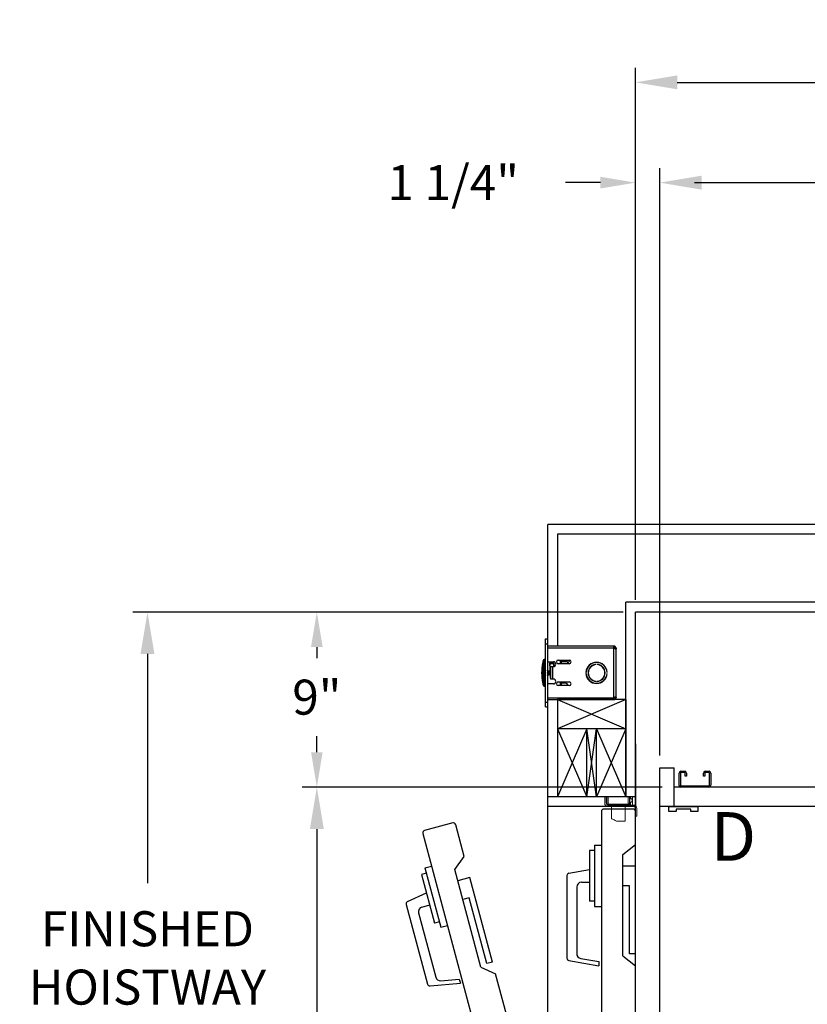
# Model space of a CAD drawing. Extents: x 39 to 180, y -8 to 86.
# Drawn here: x 39 to 80, y 36 to 86 of the extents above; entities that cross this region are included whole.
import ezdxf
from ezdxf.enums import TextEntityAlignment as Align

# ---------------------------------------------------------------- set-up
doc = ezdxf.new("R2010")
doc.units = 0
doc.header["$LTSCALE"] = 10
doc.header["$MEASUREMENT"] = 0
doc.header["$PDMODE"] = 98
doc.layers.get('DEFPOINTS').update_dxf_attribs({"linetype": 'CONTINUOUS'})
for name, color, linetype in [('CAB', 7, 'CONTINUOUS'), ('DIM', 1, 'CONTINUOUS'), ('DOOR', 2, 'CONTINUOUS'), ('DOOR CODE_NEW', 7, 'CONTINUOUS'), ('HW', 130, 'CONTINUOUS'), ('INTERLOCK - LRCE', 7, 'CONTINUOUS')]:
    doc.layers.add(name, color=color, linetype=linetype)
doc.styles.add('ROMANT', font='romant')
doc.styles.add('SANSSERIF', font='sas_____.pfb')
doc.styles.get("Standard").update_dxf_attribs({"font": 'SIMPLEX.shx', "width": 0.85})
doc.dimstyles.get("Standard").update_dxf_attribs({"dimscale": 16, "dimtxt": 0.09375, "dimasz": 0.09375, "dimexe": 0.0625, "dimexo": 0.0625, "dimgap": 0.0625, "dimtad": 0, "dimtih": 1, "dimtoh": 1, "dimdec": 4, "dimzin": 4, "dimdsep": 46, "dimtxsty": 'STANDARD', "dimcen": 0.0625, "dimadec": 0, "dimazin": 0, "dimtfac": 1, "dimtdec": 4, "dimtofl": 0, "dimtmove": 0, "dimatfit": 3, "dimfxl": 1, "dimtolj": 1, "dimtzin": 0, "dimarcsym": 0})

# ---------------------------------------------------------------- blocks, each defined once
blk = doc.blocks.new('*D82')
at = {"layer": 'DEFPOINTS', "color": 0, "transparency": 16777216}
for p in [(72.276, 78.074), (72.276, 48), (129.276, 48)]:
    blk.add_point(p, dxfattribs=at)
at = {"layer": 'DIM', "color": 0, "lineweight": -2, "transparency": 16777216}
for p, q in [((72.276, 48.75), (72.276, 78.824)), ((129.276, 48.75), (129.276, 78.824)), ((74.432, 78.074), (92.788, 78.074)), ((127.12, 78.074), (108.764, 78.074))]:
    blk.add_line(p, q, dxfattribs=at)
at = {"layer": 'DIM', "color": 0, "transparency": 16777216}
for points in [[(74.432, 78.433), (74.432, 77.714), (72.276, 78.074)], [(127.12, 78.433), (127.12, 77.714), (129.276, 78.074)]]:
    blk.add_solid(points, dxfattribs=at)
at = {"layer": 'DIM', "color": 0, "transparency": 16777216, "insert": (100.776, 78.074), "char_height": 2.16, "attachment_point": 5}
blk.add_mtext('\\A1;(57") O.D.', dxfattribs=at)
blk = doc.blocks.new('*D84')
at = {"layer": 'DEFPOINTS', "color": 0, "transparency": 16777216}
for p in [(71.026, 83.229), (71.026, 56), (130.526, 56)]:
    blk.add_point(p, dxfattribs=at)
at = {"layer": 'DIM', "color": 0, "lineweight": -2, "transparency": 16777216}
for p, q in [((71.026, 56.75), (71.026, 83.979)), ((130.526, 56.75), (130.526, 83.979)), ((73.182, 83.229), (104.59, 83.229)), ((128.37, 83.229), (117.769, 83.229))]:
    blk.add_line(p, q, dxfattribs=at)
at = {"layer": 'DIM', "color": 0, "transparency": 16777216}
for points in [[(73.182, 83.588), (73.182, 82.87), (71.026, 83.229)], [(128.37, 83.588), (128.37, 82.87), (130.526, 83.229)]]:
    blk.add_solid(points, dxfattribs=at)
at = {"layer": 'DIM', "color": 0, "transparency": 16777216, "insert": (111.179, 83.229), "char_height": 2.16, "attachment_point": 5}
blk.add_mtext('\\A1;59 1/2"', dxfattribs=at)
blk = doc.blocks.new('*D91')
at = {"layer": 'DEFPOINTS', "color": 0, "transparency": 16777216}
for p in [(73.026, 47), (54.638, 5), (78.026, 5)]:
    blk.add_point(p, dxfattribs=at)
at = {"layer": 'DIM', "color": 0, "lineweight": -2, "transparency": 16777216}
for p, q in [((72.276, 47), (53.888, 47)), ((54.638, 44.844), (54.638, 30.211)), ((54.638, 7.156), (54.638, 21.789)), ((77.276, 5), (53.888, 5))]:
    blk.add_line(p, q, dxfattribs=at)
at = {"layer": 'DIM', "color": 0, "transparency": 16777216}
for points in [[(54.279, 44.844), (54.997, 44.844), (54.638, 47)], [(54.279, 7.156), (54.997, 7.156), (54.638, 5)]]:
    blk.add_solid(points, dxfattribs=at)
at = {"layer": 'DIM', "color": 0, "transparency": 16777216, "insert": (54.638, 26), "char_height": 2.16, "attachment_point": 5}
blk.add_mtext('\\A1;(42")\\PO.D.', dxfattribs=at)
blk = doc.blocks.new('*D94')
at = {"layer": 'DEFPOINTS', "color": 0, "transparency": 16777216}
for p in [(71.026, 78.074), (71.026, 56), (72.276, 48)]:
    blk.add_point(p, dxfattribs=at)
at = {"layer": 'DIM', "color": 0, "lineweight": -2, "transparency": 16777216}
for p, q in [((71.026, 56.625), (71.026, 78.699)), ((72.276, 48.625), (72.276, 78.699)), ((69.229, 78.074), (67.432, 78.074)), ((74.073, 78.074), (75.87, 78.074))]:
    blk.add_line(p, q, dxfattribs=at)
at = {"layer": 'DIM', "color": 0, "transparency": 16777216}
for points in [[(69.229, 78.373), (69.229, 77.774), (71.026, 78.074)], [(74.073, 78.373), (74.073, 77.774), (72.276, 78.074)]]:
    blk.add_solid(points, dxfattribs=at)
at = {"layer": 'DIM', "color": 0, "transparency": 16777216, "insert": (61.652, 78.074), "char_height": 1.8, "attachment_point": 5, "style": 'ROMANT'}
blk.add_mtext('\\A1;1 1/4"', dxfattribs=at)
blk = doc.blocks.new('*D95')
at = {"layer": 'DEFPOINTS', "color": 0, "transparency": 16777216}
for p in [(71.026, 56), (54.638, 47), (73.026, 47)]:
    blk.add_point(p, dxfattribs=at)
at = {"layer": 'DIM', "color": 0, "lineweight": -2, "transparency": 16777216}
for p, q in [((70.401, 56), (54.013, 56)), ((54.638, 54.203), (54.638, 53.634)), ((54.638, 48.797), (54.638, 49.616)), ((72.401, 47), (54.013, 47))]:
    blk.add_line(p, q, dxfattribs=at)
at = {"layer": 'DIM', "color": 0, "transparency": 16777216}
for points in [[(54.338, 54.203), (54.937, 54.203), (54.638, 56)], [(54.338, 48.797), (54.937, 48.797), (54.638, 47)]]:
    blk.add_solid(points, dxfattribs=at)
at = {"layer": 'DIM', "color": 0, "transparency": 16777216, "insert": (54.638, 51.625), "char_height": 1.8, "attachment_point": 5, "style": 'ROMANT'}
blk.add_mtext('\\A1;9"', dxfattribs=at)
blk = doc.blocks.new('*D104')
at = {"layer": 'DEFPOINTS', "color": 0, "transparency": 16777216}
for p in [(45.924, 56), (71.026, 56), (71.026, 1)]:
    blk.add_point(p, dxfattribs=at)
at = {"layer": 'DIM', "color": 0, "lineweight": -2, "transparency": 16777216}
for p, q in [((70.276, 56), (45.174, 56)), ((45.924, 53.844), (45.924, 42.07)), ((45.924, 3.156), (45.924, 31.009)), ((70.276, 1), (45.174, 1))]:
    blk.add_line(p, q, dxfattribs=at)
at = {"layer": 'DIM', "color": 0, "transparency": 16777216}
for points in [[(45.565, 53.844), (46.284, 53.844), (45.924, 56)], [(45.565, 3.156), (46.284, 3.156), (45.924, 1)]]:
    blk.add_solid(points, dxfattribs=at)
at = {"layer": 'DIM', "color": 0, "transparency": 16777216, "insert": (45.924, 36.54), "char_height": 2.16, "attachment_point": 5}
blk.add_mtext('\\A1;{\\Fromanc|c0;\\H0.83333x;FINISHED\\PHOISTWAY}\\P55"', dxfattribs=at)

msp = doc.modelspace()

# ---------------------------------------------------------------- linework, layer by layer
at = {"layer": 'CAB'}
for p, q in [((72.27592, 2), (72.27592, 48)), ((72.27592, 48), (73.02592, 48)), ((73.02592, 46), (73.02592, 48)), ((73.27592, 47.0873), (73.27592, 47.7252)), ((73.34322, 47.7252), (73.34322, 47.0873)), ((73.36322, 47.8125), (73.56362, 47.8125)), ((73.56362, 47.7452), (73.36322, 47.7452)), ((73.58362, 47.5625), (73.58362, 47.7252)), ((73.65092, 47.7252), (73.65092, 47.5625)), ((74.52592, 47.5625), (74.52592, 47.7252)), ((74.59322, 47.7252), (74.59322, 47.5625)), ((74.61322, 47.8125), (74.81362, 47.8125)), ((74.81362, 47.7452), (74.61322, 47.7452)), ((74.83362, 47.0973), (74.83362, 47.7252)), ((74.90092, 47.7252), (74.90092, 47.0973)), ((73.65092, 47.5625), (73.58362, 47.5625)), ((74.59322, 47.5625), (74.52592, 47.5625)), ((128.52592, 47), (73.02592, 47)), ((73.36322, 47.0673), (74.80362, 47.0673)), ((74.80362, 47), (73.36322, 47)), ((129.27592, 46), (72.27592, 46)), ((72.74467, 46), (74.24467, 46)), ((72.74467, 45.75), (72.74467, 46)), ((73.11967, 45.75), (72.74467, 45.75)), ((73.86967, 45.875), (73.11967, 45.875)), ((73.11967, 45.875), (73.11967, 45.75)), ((73.86967, 45.75), (73.86967, 45.875)), ((74.24467, 45.75), (73.86967, 45.75)), ((74.24467, 46), (74.24467, 45.75))]:
    msp.add_line(p, q, dxfattribs=at)
for centre, radius, start, end in [((73.36322, 47.7252), 0.0873, 90, 180), ((73.36322, 47.7252), 0.02, 90, 180), ((73.56362, 47.7252), 0.0873, 360, 90), ((73.56362, 47.7252), 0.02, 360, 90), ((74.61322, 47.7252), 0.0873, 90, 180), ((74.61322, 47.7252), 0.02, 90, 180), ((74.81362, 47.7252), 0.0873, 360, 90), ((74.81362, 47.7252), 0.02, 360, 90), ((73.36322, 47.0873), 0.0873, 180, 270), ((73.36322, 47.0873), 0.02, 180, 270), ((74.80362, 47.0973), 0.0973, 270, 360), ((74.80362, 47.0973), 0.03, 270, 360)]:
    msp.add_arc(centre, radius, start, end, dxfattribs=at)
at = {"layer": 'DOOR', "color": 2}
for p, q in [((71.02592, 46.5), (66.52592, 46.5)), ((71.02592, 46.5), (66.52592, 46.5)), ((71.02592, 46), (66.52592, 46)), ((71.02592, 46), (66.52592, 46)), ((71.02592, 46), (66.52592, 46)), ((71.02592, 46), (66.52592, 46))]:
    msp.add_line(p, q, dxfattribs=at)
at = {"layer": 'DOOR CODE_NEW', "color": 2}
for p, q in [((71.02592, 46), (66.52592, 46)), ((71.02592, 46), (66.52592, 46)), ((66.52592, 10), (66.52592, 46)), ((69.27592, 45.75), (69.27592, 10.25)), ((70.90092, 45.875), (69.40092, 45.875)), ((70.90092, 45.875), (69.40092, 45.875)), ((71.02592, 10), (71.02592, 46)), ((71.02592, 44.055), (71.02592, 45.75)), ((61.62676, 45.15783), (60.17787, 44.7696)), ((62.21855, 43.43219), (61.77985, 45.06944)), ((60.08948, 44.6165), (69.27756, 10.32614)), ((70.38592, 43.535), (71.02592, 44.055)), ((68.66592, 43.735), (68.66592, 41.135)), ((68.92592, 43.735), (68.66592, 43.735)), ((68.92592, 44.01), (68.92592, 40.86)), ((68.92592, 44.01), (69.27592, 44.01)), ((70.38592, 38.335), (70.38592, 43.535)), ((61.73494, 42.76427), (62.21855, 43.43219)), ((60.27293, 42.57958), (60.02179, 42.51228)), ((60.20175, 42.84521), (60.53983, 42.93579)), ((60.20175, 42.84521), (61.01703, 39.80254)), ((63.0808, 37.74145), (61.73494, 42.76427)), ((67.60921, 42.57367), (68.66592, 42.76)), ((71.02592, 42.935), (70.38592, 42.935)), ((71.02592, 38.435), (71.02592, 42.935)), ((60.02179, 42.51228), (60.69472, 40.00088)), ((62.50843, 42.35036), (61.89023, 42.18471)), ((63.67311, 38.00369), (62.50843, 42.35036)), ((67.50592, 42.45057), (67.50592, 38.20943)), ((68.25592, 42.11), (68.66592, 42.11)), ((59.30166, 41.11703), (60.27413, 41.57051)), ((68.00592, 41.86), (68.00592, 38.44244)), ((70.72592, 41.935), (70.38592, 41.935)), ((70.72592, 38.435), (70.72592, 41.935)), ((62.47747, 41.30679), (62.14905, 41.21879)), ((63.38333, 37.92604), (62.47747, 41.30679)), ((68.92592, 41.135), (68.66592, 41.135)), ((59.23375, 40.97139), (60.33144, 36.87476)), ((59.86956, 40.53035), (60.75409, 37.22924)), ((60.04634, 40.83654), (60.44237, 40.94266)), ((68.92592, 40.86), (69.27592, 40.86)), ((60.94586, 40.06817), (60.69472, 40.00088)), ((61.01703, 39.80254), (61.35511, 39.89313)), ((63.67311, 38.00369), (63.38333, 37.92604)), ((67.60921, 38.08633), (69.15092, 37.81448)), ((68.2125, 38.19623), (69.15092, 38.03077)), ((69.15092, 38.03077), (69.15092, 37.81448)), ((70.38592, 38.335), (71.02592, 37.815)), ((71.02592, 38.435), (70.72592, 38.435)), ((63.0808, 37.74145), (63.83358, 37.40482)), ((71.02592, 10.25), (71.02592, 37.815)), ((61.01736, 37.0449), (61.96662, 37.12795)), ((61.96662, 37.12795), (62.0226, 36.91903)), ((70.96793, 10.77907), (63.83358, 37.40482)), ((60.46307, 36.78259), (62.0226, 36.91903))]:
    msp.add_line(p, q, dxfattribs=at)
for centre, radius, start, end in [((69.40092, 45.75), 0.125, 90, 180), ((69.40092, 45.75), 0.125, 90, 180), ((70.90092, 45.75), 0.125, 0, 90), ((70.90092, 45.75), 0.125, 0, 90), ((61.65911, 45.03709), 0.125, 15, 105), ((60.21022, 44.64886), 0.125, 105, 195), ((67.63092, 42.45057), 0.125, 100, 180), ((68.25592, 41.86), 0.25, 90, 180), ((59.35449, 41.00375), 0.125, 115, 195), ((60.11104, 40.59506), 0.25, 105, 195), ((67.63092, 38.20943), 0.125, 180, 260), ((68.25592, 38.44244), 0.25, 180, 260), ((60.99557, 37.29395), 0.25, 195, 275), ((60.45218, 36.90711), 0.125, 195, 275)]:
    msp.add_arc(centre, radius, start, end, dxfattribs=at)
at = {"layer": 'HW'}
for p, q in [((135.02592, 60.5), (66.52592, 60.5)), ((66.52592, 46), (66.52592, 60.5)), ((134.52592, 60), (67.02592, 60)), ((67.02592, 60), (67.02592, 54.247)), ((131.02592, 56.5), (70.52592, 56.5)), ((70.52592, 46.5), (70.52592, 56.5)), ((130.52592, 56), (71.02592, 56)), ((71.02592, 46), (71.02592, 56)), ((70.52592, 51.5), (70.52592, 46.5))]:
    msp.add_line(p, q, dxfattribs=at)
at = {"layer": 'INTERLOCK - LRCE', "color": 3}
for p, q in [((66.40632, 54.3735), (66.40632, 54.6235)), ((66.40632, 54.6235), (66.52592, 54.6235)), ((66.40632, 51.3735), (66.40632, 54.3735)), ((66.40632, 54.3735), (66.52592, 54.3735)), ((66.52592, 54.3735), (66.52592, 54.6235)), ((66.52592, 51.3735), (66.52592, 54.3735)), ((69.92214, 54.247), (66.52592, 54.247)), ((66.52592, 54.1685), (69.92214, 54.1685)), ((69.92214, 54.1685), (69.92214, 54.247)), ((69.92214, 51.5785), (69.92214, 54.1685)), ((69.92214, 54.1685), (69.94741, 54.1685)), ((69.94741, 54.24402), (69.92913, 54.16768)), ((69.95214, 54.1385), (70.03064, 54.1385)), ((70.03064, 54.11367), (69.99049, 54.11367)), ((70.03064, 54.1385), (70.03064, 54.11367)), ((70.03064, 51.63333), (70.03064, 54.11367)), ((66.25092, 53.3735), (66.25092, 52.3735)), ((66.28192, 52.251), (66.28192, 53.496)), ((66.40632, 53.5535), (66.33942, 53.5535)), ((66.33942, 53.5535), (66.33942, 52.1935)), ((66.52592, 53.4435), (66.80692, 53.4435)), ((66.61225, 53.32988), (66.63967, 52.8735)), ((66.67092, 52.87444), (66.64344, 53.33175)), ((66.78342, 53.3895), (66.6684, 53.3895)), ((66.6684, 53.35825), (66.78342, 53.35825)), ((66.67092, 52.5535), (66.67092, 53.1935)), ((66.67092, 53.1935), (66.77942, 53.1935)), ((66.77942, 53.1935), (66.80692, 53.1935)), ((66.77942, 52.5535), (66.77942, 53.1935)), ((66.80842, 53.33325), (66.80842, 53.19351)), ((66.83967, 53.19787), (66.83967, 53.33325)), ((67.05717, 53.52975), (67.61967, 53.52975)), ((67.61967, 53.34225), (67.05717, 53.34225)), ((67.15692, 53.52975), (67.15692, 53.34225)), ((67.22192, 53.34225), (67.22192, 53.52975)), ((67.22192, 53.461), (67.50054, 53.461)), ((67.50054, 53.461), (67.55192, 53.396)), ((67.55192, 53.396), (67.66823, 53.51619)), ((69.00592, 53.31029), (69.00592, 53.30027)), ((69.05592, 53.30027), (69.05592, 53.31029)), ((66.36948, 52.89734), (66.39373, 52.89547)), ((66.39373, 52.85153), (66.36948, 52.84966)), ((66.39373, 52.98729), (66.393, 52.98786)), ((66.393, 52.75914), (66.39373, 52.75971)), ((66.54744, 52.966), (66.52592, 52.966)), ((66.52592, 52.781), (66.54744, 52.781)), ((66.56305, 52.9437), (66.54744, 52.966)), ((66.54744, 52.781), (66.54744, 52.966)), ((66.54744, 52.781), (66.56305, 52.8033)), ((66.57867, 52.966), (66.56305, 52.9437)), ((66.56305, 52.8033), (66.56305, 52.9437)), ((66.56305, 52.8033), (66.57867, 52.781)), ((66.58828, 52.966), (66.57867, 52.966)), ((66.57867, 52.781), (66.57867, 52.966)), ((66.57867, 52.781), (66.58828, 52.781)), ((66.60389, 52.9437), (66.58828, 52.966)), ((66.58828, 52.781), (66.58828, 52.966)), ((66.58828, 52.781), (66.60389, 52.8033)), ((66.61951, 52.966), (66.60389, 52.9437)), ((66.60389, 52.8033), (66.60389, 52.9437)), ((66.60389, 52.8033), (66.61951, 52.781)), ((66.62912, 52.966), (66.61951, 52.966)), ((66.61951, 52.781), (66.61951, 52.966)), ((66.61951, 52.781), (66.62912, 52.781)), ((66.63458, 52.9582), (66.62912, 52.966)), ((66.62912, 52.781), (66.62912, 52.966)), ((66.62912, 52.781), (66.63967, 52.79607)), ((66.63967, 52.8735), (66.63967, 52.6035)), ((66.66996, 52.966), (66.66541, 52.966)), ((66.67092, 52.96463), (66.66996, 52.966)), ((66.66996, 52.89042), (66.66996, 52.966)), ((68.49462, 52.8985), (68.48461, 52.8985)), ((68.48461, 52.8485), (68.49462, 52.8485)), ((69.57722, 52.8985), (69.56721, 52.8985)), ((69.56721, 52.8485), (69.57722, 52.8485)), ((69.57714, 52.8985), (69.57714, 52.90021)), ((69.57714, 52.84679), (69.57714, 52.8485)), ((66.33942, 52.1935), (66.40632, 52.1935)), ((66.80692, 52.3035), (66.52592, 52.3035)), ((66.63967, 52.6035), (66.67092, 52.6035)), ((66.77942, 52.5535), (66.67092, 52.5535)), ((66.80692, 52.5535), (66.77942, 52.5535)), ((67.05717, 52.40475), (67.61967, 52.40475)), ((67.61967, 52.21725), (67.05717, 52.21725)), ((67.15692, 52.40475), (67.15692, 52.21725)), ((67.22192, 52.21725), (67.22192, 52.40475)), ((67.45692, 52.351), (67.22192, 52.351)), ((67.45692, 52.351), (67.56262, 52.21725)), ((69.00592, 52.44673), (69.00592, 52.43671)), ((69.05592, 52.43671), (69.05592, 52.44673)), ((69.99305, 51.63333), (70.03064, 51.63333)), ((70.03064, 51.63333), (70.03064, 51.6085)), ((66.40632, 51.3735), (66.52592, 51.3735)), ((66.40632, 51.1235), (66.40632, 51.3735)), ((66.40632, 51.1235), (66.52592, 51.1235)), ((69.92214, 51.5785), (66.52592, 51.5785)), ((66.52592, 51.5), (69.92214, 51.5)), ((66.52592, 51.1235), (66.52592, 51.3735)), ((69.94741, 51.5785), (69.92214, 51.5785)), ((69.92214, 51.5785), (69.92214, 51.5)), ((69.94741, 51.50298), (69.92913, 51.57932)), ((69.95214, 51.6085), (70.03064, 51.6085))]:
    msp.add_line(p, q, dxfattribs=at)
at = {"layer": 'INTERLOCK - LRCE', "color": 4}
for p, q in [((70.52592, 51.5), (67.02592, 50)), ((67.02592, 51.5), (70.52592, 50)), ((70.52592, 51.5), (67.02592, 51.5)), ((67.02592, 51.5), (67.02592, 46.5)), ((70.52592, 51.5), (70.52592, 46.5)), ((70.52592, 50), (67.02592, 50)), ((67.02592, 50), (68.52592, 46.5)), ((68.52592, 50), (67.02592, 46.5)), ((68.52592, 46.5), (68.52592, 50)), ((68.52592, 46.5), (69.02592, 50)), ((69.02592, 46.5), (68.52592, 50)), ((69.02592, 46.5), (69.02592, 50)), ((69.02592, 50), (70.52592, 46.5)), ((70.52592, 50), (69.02592, 46.5))]:
    msp.add_line(p, q, dxfattribs=at)
at = {"layer": 'INTERLOCK - LRCE', "color": 7, "linetype": 'Continuous', "lineweight": 15}
for p, q in [((71.02592, 49.22771), (71.03564, 49.22771)), ((71.03564, 46.0781), (71.03564, 49.22771)), ((71.03564, 49.22771), (71.05643, 49.22771)), ((71.05643, 49.22771), (71.05643, 48.65451)), ((71.05643, 48.42295), (71.05643, 46.0781)), ((69.44781, 46.5), (69.44781, 46.1681)), ((69.52591, 46.5), (69.52591, 46.1681)), ((69.56036, 46.13716), (69.56036, 46.5)), ((69.61591, 46.0781), (70.74841, 46.0781)), ((69.61942, 46.5), (69.61942, 46.11747)), ((69.61942, 46.11747), (69.61942, 46.0781)), ((69.61942, 46.11747), (70.64698, 46.11747)), ((70.64698, 46.5), (70.64698, 46.11747)), ((70.64698, 46.13716), (70.72178, 46.13716)), ((70.64698, 46.11747), (70.64698, 46.0781)), ((70.72178, 46.09779), (70.64698, 46.09779)), ((70.72178, 46.13716), (70.72178, 46.5)), ((70.74146, 46.13716), (70.72178, 46.13716)), ((70.72178, 46.09779), (70.72178, 46.13716)), ((70.74146, 46.5), (70.74146, 46.13716)), ((70.74146, 46.21776), (70.77776, 46.21776)), ((70.74146, 46.13716), (70.74146, 46.11747)), ((70.74146, 46.11747), (70.74146, 46.0781)), ((70.74841, 46.0781), (70.77776, 46.0781)), ((70.76115, 46.39306), (70.76115, 46.5)), ((70.77776, 46.0781), (70.77776, 46.21776)), ((70.87509, 46.0781), (70.77776, 46.0781)), ((70.78084, 46.5), (70.78084, 46.41275)), ((70.87509, 46.5), (70.87509, 46.0781)), ((70.87509, 46.0781), (71.03564, 46.0781)), ((71.03564, 46.0781), (71.03564, 46.5)), ((71.05643, 46.0781), (71.03564, 46.0781)), ((71.05643, 46.5), (71.05643, 46.0781)), ((69.61591, 46), (70.93592, 46)), ((69.79658, 46), (69.79658, 45.38912)), ((70.50525, 45.25133), (70.50525, 46)), ((71.02592, 45.91), (71.02592, 45.5)), ((71.10402, 45.91), (71.10402, 45.5)), ((70.50525, 45.25133), (70.05249, 45.25133)), ((71.10402, 45.5), (71.02592, 45.5))]:
    msp.add_line(p, q, dxfattribs=at)
at = {"layer": 'INTERLOCK - LRCE', "color": 7}
msp.add_line((71.02592, 46.0781), (71.02592, 46.05198), dxfattribs=at)
msp.add_line((71.02592, 46.0781), (71.02592, 46.05198), dxfattribs=at)
at = {"layer": 'INTERLOCK - LRCE', "color": 7, "linetype": 'Continuous', "lineweight": 15, "flags": 128}
msp.add_lwpolyline([(69.79658, 45.38912), (69.80258, 45.3859), (69.82036, 45.37632), (69.84931, 45.36073), (69.88848, 45.33964), (69.93652, 45.31377), (69.99181, 45.284), (70.05249, 45.25133)], dxfattribs=at)
at = {"layer": 'INTERLOCK - LRCE', "color": 3}
for centre, radius, start, end in [((69.92214, 54.1385), 0.1085, 76.532269, 90), ((68.72592, 52.8735), 2.525, 168.578814, 180), ((66.30092, 53.3735), 0.05, 112.333683, 180), ((66.33942, 53.496), 0.0575, 90, 180), ((66.6684, 53.33325), 0.05625, 90, 183.438056), ((66.6684, 53.33325), 0.025, 90, 183.438056), ((66.78342, 53.33325), 0.05625, 0, 90), ((66.78342, 53.33325), 0.025, 0, 90), ((66.80692, 53.3185), 0.125, 270, 90), ((67.05717, 53.436), 0.09375, 90, 270), ((67.61967, 53.436), 0.09375, 270, 90), ((69.03092, 52.8735), 0.54688, 2.620149, 177.379851), ((69.03092, 52.8735), 0.53688, 2.668987, 177.331013), ((69.03092, 52.8735), 0.4375, 93.275829, 266.724171), ((69.03092, 52.8735), 0.4275, 93.352543, 266.647457), ((69.03092, 52.8735), 0.4375, 273.275829, 86.724171), ((69.03092, 52.8735), 0.4275, 273.352543, 86.647457), ((68.72592, 52.8735), 2.525, 180, 191.421186), ((68.80092, 52.8735), 2.525, 176.04935, 183.95065), ((66.63679, 52.87353), 0.26837, 154.918749, 174.909755), ((66.63679, 52.87347), 0.26837, 185.090245, 205.081251), ((66.63512, 52.8735), 0.26777, 148.703573, 154.717769), ((66.72466, 52.8735), 0.33166, 176.201646, 183.798354), ((66.63512, 52.8735), 0.26777, 205.282231, 211.296427), ((69.03092, 52.8735), 0.54688, 182.620149, 357.379851), ((69.03092, 52.8735), 0.53688, 182.668987, 357.331013), ((66.30092, 52.3735), 0.05, 180, 247.666317), ((66.33942, 52.251), 0.0575, 180, 270), ((66.80692, 52.4285), 0.125, 270, 90), ((67.05717, 52.311), 0.09375, 90, 270), ((67.61967, 52.311), 0.09375, 270, 90), ((69.92214, 51.6085), 0.1085, 270, 283.467731)]:
    msp.add_arc(centre, radius, start, end, dxfattribs=at)
at = {"layer": 'INTERLOCK - LRCE', "color": 7, "linetype": 'Continuous', "lineweight": 15}
for centre, radius, start, end in [((69.61591, 46.1681), 0.1681, 180, 270), ((69.61591, 46.1681), 0.09, 180, 270), ((69.61942, 46.13716), 0.05906, 180, 270), ((70.72178, 46.11747), 0.01969, 270, 0), ((70.76115, 46.37338), 0.01969, 90, 180), ((70.76115, 46.41275), 0.01969, 270, 0), ((70.93592, 45.91), 0.1681, 0, 90), ((70.93592, 45.91), 0.09, 0, 90)]:
    msp.add_arc(centre, radius, start, end, dxfattribs=at)
msp.add_ellipse((69.61942, 46.13716), major_axis=(-0.05906, 0), ratio=0.33333333, start_param=0, end_param=1.57079633, dxfattribs=at)
at = {"layer": 'INTERLOCK - LRCE', "color": 3}
for points, knots in [([(70.03064, 54.1385), (70.02965, 54.14994), (70.02818, 54.167), (70.01882, 54.18869), (70.00752, 54.20685), (69.99165, 54.223), (69.97409, 54.23424), (69.96218, 54.23947), (69.95281, 54.2427), (69.94966, 54.24347), (69.94741, 54.24402)], [0, 0, 0, 0, 0.20159779, 0.30087762, 0.4008656, 0.56984682, 0.6951791, 0.79115361, 0.85074053, 1, 1, 1, 1]), ([(69.94741, 54.1685), (69.9478, 54.16445), (69.94858, 54.15633), (69.95368, 54.14484), (69.96145, 54.13438), (69.97409, 54.12275), (69.99178, 54.11195), (70.0116, 54.10611), (70.02738, 54.10644), (70.0295, 54.11115), (70.03064, 54.11367)], [0, 0, 0, 0, 0.06949146, 0.13908804, 0.2132916, 0.29584943, 0.44684998, 0.60858027, 0.79069104, 1, 1, 1, 1]), ([(70.03064, 51.63333), (70.02965, 51.63644), (70.02818, 51.64107), (70.01882, 51.64149), (70.00752, 51.63938), (69.99165, 51.63353), (69.97409, 51.62406), (69.96218, 51.61368), (69.95281, 51.59876), (69.94966, 51.58695), (69.94741, 51.5785)], [0, 0, 0, 0, 0.2015985, 0.30087827, 0.40086548, 0.5698472, 0.695179, 0.79115372, 0.85074061, 1, 1, 1, 1]), ([(69.94741, 51.50298), (69.9478, 51.50307), (69.94858, 51.50326), (69.95368, 51.50461), (69.96145, 51.50722), (69.97409, 51.51275), (69.99178, 51.52391), (70.0116, 51.54475), (70.02738, 51.57399), (70.0295, 51.59648), (70.03064, 51.6085)], [0, 0, 0, 0, 0.06949141, 0.13908799, 0.21329153, 0.2958496, 0.44685175, 0.6085826, 0.79069257, 1, 1, 1, 1])]:
    msp.add_open_spline(points, degree=3, knots=knots, dxfattribs=at)
at = {"layer": 'INTERLOCK - LRCE', "color": 7, "linetype": 'Continuous', "lineweight": 15}
for points, knots in [([(71.05643, 48.65451), (71.05544, 48.64136), (71.05342, 48.61451), (71.04629, 48.56301), (71.04679, 48.50862), (71.05393, 48.45965), (71.05564, 48.43454), (71.05643, 48.42295)], [0, 0, 0, 0, 0.19679444, 0.40191036, 0.62088524, 0.8249808, 1, 1, 1, 1]), ([(70.77776, 46.41088), (70.78237, 46.41068), (70.79536, 46.41013), (70.81582, 46.404), (70.83583, 46.39038), (70.85051, 46.36999), (70.85951, 46.34312), (70.86234, 46.31064), (70.85779, 46.27613), (70.84395, 46.24624), (70.82153, 46.22709), (70.79808, 46.21882), (70.78344, 46.21806), (70.77776, 46.21776)], [0, 0, 0, 0, 0.046509252, 0.130982281, 0.215790502, 0.303463354, 0.399662229, 0.509084509, 0.628995204, 0.747838929, 0.852457911, 0.942767894, 1, 1, 1, 1])]:
    msp.add_open_spline(points, degree=3, knots=knots, dxfattribs=at)

# ---------------------------------------------------------------- texts
at = {"layer": 'DIM', "style": 'SANSSERIF'}
msp.add_text('D', height=2.5, dxfattribs=at).set_placement((76.06281, 44.13949), align=Align.MIDDLE)

# ---------------------------------------------------------------- dimensions: what is measured, and where the dimension line sits
at = {"layer": 'DIM'}
for base, p1, override, picture, middle in [((71.02592, 83.22901), (130.52592, 56), {"dimscale": 12, "dimtxt": 0.18, "dimasz": 0.179688, "dimgap": 0.09375, "dimlunit": 5, "dimpost": '"', "dimfrac": 2}, '*D84', (111.17947, 83.22901)), ((71.02592, 78.07382), (72.27592, 48), {"dimscale": 10, "dimtxt": 0.18, "dimasz": 0.179688, "dimgap": 0.09375, "dimlunit": 5, "dimpost": '"', "dimtxsty": 'ROMANT', "dimfrac": 2}, '*D94', (61.65181, 78.07382))]:
    dim = msp.add_linear_dim(base=base, p1=p1, p2=(71.02592, 56), dimstyle='STANDARD', override=override, dxfattribs=at)
    dim.commit()
    dim.dimension.update_dxf_attribs({"geometry": picture, "text_midpoint": middle, "dimtype": 160})
dim = msp.add_linear_dim(base=(72.27592, 78.07382), p1=(129.27592, 48), p2=(72.27592, 48), text='(<>) O.D.', dimstyle='STANDARD', override={"dimscale": 12, "dimtxt": 0.18, "dimasz": 0.179688, "dimgap": 0.09375, "dimlunit": 5, "dimpost": '"', "dimfrac": 2}, dxfattribs=at)
dim.commit()
dim.dimension.update_dxf_attribs({"geometry": '*D82', "text_midpoint": (100.77592, 78.07382), "dimtype": 160})
dim = msp.add_linear_dim(base=(45.92422, 56), p1=(71.02592, 1), p2=(71.02592, 56), angle=270, text='{\\Fromanc|c0;\\H0.83333x;FINISHED\\PHOISTWAY}\\P<>', dimstyle='STANDARD', override={"dimscale": 12, "dimtxt": 0.18, "dimasz": 0.179688, "dimgap": 0.09375, "dimlunit": 5, "dimpost": '"', "dimfrac": 2}, dxfattribs=at)
dim.commit()
dim.dimension.update_dxf_attribs({"geometry": '*D104', "text_midpoint": (45.92422, 36.53961), "dimtype": 160})
dim = msp.add_linear_dim(base=(54.63794, 47), p1=(71.02592, 56), p2=(73.02592, 47), angle=270, dimstyle='STANDARD', override={"dimscale": 10, "dimtxt": 0.18, "dimasz": 0.179688, "dimgap": 0.09375, "dimlunit": 5, "dimpost": '"', "dimtxsty": 'ROMANT', "dimfrac": 2}, dxfattribs=at)
dim.commit()
dim.dimension.update_dxf_attribs({"geometry": '*D95', "text_midpoint": (54.63794, 51.625), "dimtype": 160})
dim = msp.add_linear_dim(base=(54.63794, 5), p1=(73.02592, 47), p2=(78.02592, 5), angle=270, text='(<>)\\PO.D.', dimstyle='STANDARD', override={"dimscale": 12, "dimtxt": 0.18, "dimasz": 0.179688, "dimgap": 0.09375, "dimlunit": 5, "dimpost": '"', "dimfrac": 2}, dxfattribs=at)
dim.commit()
dim.dimension.update_dxf_attribs({"geometry": '*D91', "text_midpoint": (54.63794, 26)})

doc.saveas('drawing.dxf')
